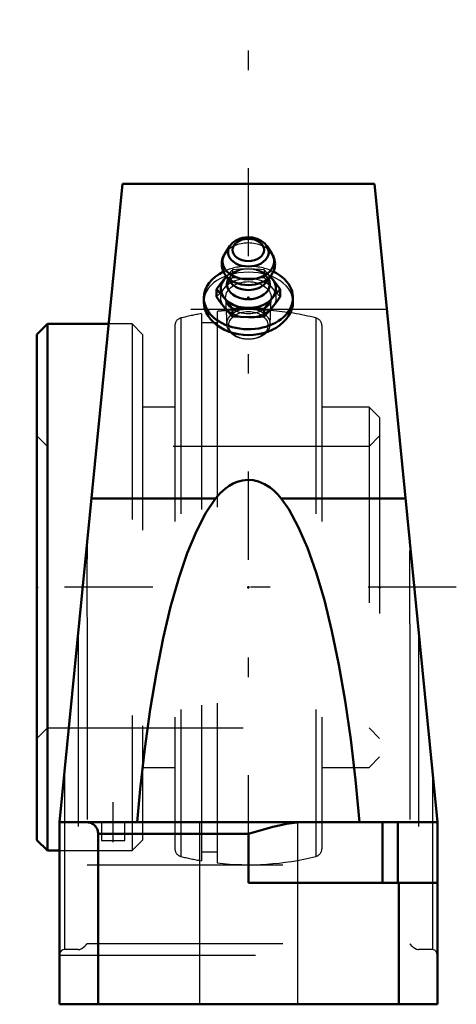
# Model space of a CAD drawing. Units: inches. Extents: x -1.17 to 1.06, y 0 to 5.03.
import ezdxf

# ---------------------------------------------------------------- set-up
doc = ezdxf.new("R2010")
doc.units = ezdxf.units.IN
doc.header["$MEASUREMENT"] = 0
doc.linetypes.add('Center', pattern=[1.5, 0.45, -0.5, 0.05, -0.5])
doc.linetypes.add('Dashed', pattern=[2, 1, -1])
for name, color, linetype, lineweight in [('AM_4', 7, 'Continuous', 50), ('AM_7', 7, 'Center', 25), ('AM_9', 6, 'Dashed', 25), ('ConnectionPoints', 7, 'Continuous', 50)]:
    doc.layers.add(name, color=color, linetype=linetype, lineweight=lineweight)

# ---------------------------------------------------------------- blocks, each defined once
blk = doc.blocks.new('2_405020c_Inch_0_in_126451_2')
at = {"layer": 'AM_4'}
for p, q in [((-0.094, 3.8725), (-0.121, 3.8317)), ((0.1195, 3.834), (0.094, 3.8725)), ((-0.1161, 3.7224), (-0.0879, 3.6846)), ((0.0879, 3.6846), (0.1161, 3.7224)), ((-0.1118, 3.717), (-0.1218, 3.705)), ((0.1218, 3.705), (0.1118, 3.717)), ((-0.1624, 3.6511), (-0.1624, 3.6122)), ((0.1624, 3.6511), (0.1624, 3.6122)), ((-0.0812, 3.5517), (-0.0812, 3.5128)), ((0.0812, 3.5517), (0.0812, 3.5128))]:
    blk.add_line(p, q, dxfattribs=at)
for points in [[(0.0932, 3.8736), (0.0904, 3.8774), (0.0834, 3.8853), (0.0752, 3.8925), (0.0658, 3.899), (0.0555, 3.9045), (0.0444, 3.9091), (0.0327, 3.9126), (0.0205, 3.915), (0.008, 3.9163), (-0.0046, 3.9165), (-0.0171, 3.9155), (-0.0295, 3.9133), (-0.0415, 3.9101), (-0.0529, 3.9057), (-0.0636, 3.9003), (-0.0735, 3.8938), (-0.0823, 3.8864), (-0.0899, 3.8781), (-0.0937, 3.8729)], [(-0.121, 3.8317), (-0.1245, 3.8257), (-0.1297, 3.8143), (-0.1333, 3.8027), (-0.1354, 3.7909), (-0.1359, 3.7791), (-0.135, 3.7674), (-0.1326, 3.756), (-0.1289, 3.7449), (-0.1238, 3.7343), (-0.1174, 3.7242), (-0.1159, 3.7221)], [(0.1359, 3.7806), (0.1355, 3.7897), (0.1336, 3.8012), (0.1304, 3.8124), (0.1258, 3.8232), (0.1199, 3.8335), (0.1189, 3.8349)], [(0.1159, 3.7221), (0.1204, 3.7286), (0.1265, 3.7396), (0.1312, 3.7511), (0.1342, 3.7629), (0.1357, 3.7747), (0.1359, 3.7806)], [(-0.1218, 3.705), (-0.1421, 3.679), (-0.1624, 3.6511)], [(0.1624, 3.6511), (0.1422, 3.6789), (0.1218, 3.705)], [(-0.1624, 3.6511), (-0.1422, 3.6294), (-0.1218, 3.6055)], [(0.1218, 3.6055), (0.1421, 3.6293), (0.1624, 3.6511)], [(-0.1218, 3.5584), (-0.1421, 3.5843), (-0.1624, 3.6122)], [(-0.1218, 3.6055), (-0.1015, 3.5796), (-0.0812, 3.5517)], [(0.0812, 3.5517), (0.1014, 3.5795), (0.1218, 3.6055)], [(0.1624, 3.6122), (0.1422, 3.5845), (0.1218, 3.5584)], [(-0.0812, 3.5128), (-0.1014, 3.5345), (-0.1218, 3.5584)], [(-0.0812, 3.5517), (-0.0408, 3.5547), (0, 3.5558)], [(0, 3.5558), (0.0312, 3.5552), (0.0623, 3.5533), (0.0812, 3.5517)], [(0.1218, 3.5584), (0.1015, 3.5346), (0.0812, 3.5128)], [(0, 3.5087), (-0.0406, 3.5098), (-0.0812, 3.5128)], [(0.0812, 3.5128), (0.0623, 3.5112), (0.0312, 3.5093), (0, 3.5087)]]:
    blk.add_lwpolyline(points, dxfattribs=at)
for centre, major_axis, start_param, end_param in [((0, 3.8413), (-0.1038, 0), 5.844804, 9.86316), ((0, 3.7944), (-0.132, 0), 5.844804, 9.86316), ((0, 3.7657), (-0.1312, 0), 0.487771, 2.653651), ((0, 3.6553), (-0.1407, 0), 5.625871, 10.082092), ((0, 3.6774), (-0.1093, 0), 5.928987, 9.778977), ((0, 3.7174), (-0.0994, 0), 0.485112, 2.65648)]:
    blk.add_ellipse(centre, major_axis=major_axis, ratio=0.707107, start_param=start_param, end_param=end_param, dxfattribs=at)
blk.add_ellipse((0, 3.8521), major_axis=(0.0808, 0), ratio=0.707107, dxfattribs=at)
at = {"layer": 'AM_9'}
for p, q in [((-0.0812, 3.7506), (-0.0812, 3.7117)), ((0, 3.7547), (-0.0061, 3.7547)), ((0.0812, 3.7506), (0.0812, 3.7117)), ((-0.1163, 3.6055), (-0.1104, 3.4716)), ((0.1104, 3.4716), (0.1163, 3.6055))]:
    blk.add_line(p, q, dxfattribs=at)
for points in [[(-0.0812, 3.7506), (-0.1014, 3.7289), (-0.1118, 3.717)], [(-0.0926, 3.6927), (-0.0937, 3.6958), (-0.0946, 3.7002), (-0.0945, 3.7051), (-0.0935, 3.7097), (-0.0916, 3.7143), (-0.0889, 3.7189), (-0.0851, 3.7237), (-0.0798, 3.7289), (-0.0734, 3.734), (-0.0659, 3.7387), (-0.0573, 3.7431), (-0.0478, 3.7469), (-0.0411, 3.749)], [(-0.0069, 3.7547), (-0.0406, 3.7536), (-0.0812, 3.7506)], [(0.0812, 3.7506), (0.0623, 3.7522), (0.0312, 3.7541), (0, 3.7547)], [(0.0405, 3.7492), (0.0417, 3.7488), (0.0517, 3.7454), (0.0608, 3.7414), (0.0689, 3.7369), (0.0759, 3.7321), (0.0818, 3.7271), (0.0864, 3.7221), (0.0899, 3.7173), (0.0924, 3.7127), (0.0939, 3.7082), (0.0946, 3.7038), (0.0947, 3.7024)], [(0.1118, 3.717), (0.1015, 3.7288), (0.0812, 3.7506)], [(-0.1218, 3.6578), (-0.1015, 3.6838), (-0.0812, 3.7117)], [(-0.088, 3.6847), (-0.0894, 3.6867), (-0.092, 3.6913), (-0.0926, 3.6927)], [(-0.0812, 3.7117), (-0.0408, 3.7087), (0, 3.7076)], [(0, 3.7076), (0.0312, 3.7082), (0.0623, 3.7101), (0.0812, 3.7117)], [(0.0812, 3.7117), (0.1014, 3.6839), (0.1218, 3.6578)], [(0.0933, 3.6944), (0.0921, 3.6915), (0.0895, 3.6868), (0.0879, 3.6845)], [(0.0947, 3.7024), (0.0946, 3.7007), (0.0938, 3.696), (0.0933, 3.6944)], [(-0.1624, 3.6122), (-0.1422, 3.634), (-0.1218, 3.6578)], [(0.1218, 3.6578), (0.1421, 3.6341), (0.1624, 3.6122)]]:
    blk.add_lwpolyline(points, dxfattribs=at)
for centre, major_axis, start_param, end_param in [((0, 3.7944), (-0.132, 0), 3.588115, 5.844804), ((0, 3.8413), (-0.1038, 0), 3.594305, 5.844804), ((0, 3.6553), (-0.1407, 0), 3.798907, 5.625871), ((0, 3.6774), (-0.1093, 0), 5.417741, 5.928987), ((0, 3.6774), (-0.1093, 0), 4.296905, 5.237481), ((0, 3.6774), (-0.1093, 0), 3.495791, 4.085315), ((0, 3.7657), (-0.1312, 0), -3.629535, -3.603169), ((0, 3.7657), (-0.1312, 0), 2.703162, 3.141593), ((0, 3.7174), (-0.0994, 0), 2.65648, 3.141593)]:
    blk.add_ellipse(centre, major_axis=major_axis, ratio=0.707107, start_param=start_param, end_param=end_param, dxfattribs=at)
for centre, major_axis in [((0, 3.6081), (-0.1407, 0)), ((0, 3.6081), (-0.1163, 0)), ((0, 3.474), (-0.1104, 0)), ((0, 3.4667), (0.1001, 0))]:
    blk.add_ellipse(centre, major_axis=major_axis, ratio=0.707107, dxfattribs=at)
blk = doc.blocks.new('3_128654_0_in_126451_2')
at = {"layer": 'AM_4'}
for p, q in [((-1.0262, 3.475), (-1.08, 3.4212)), ((-0.7139, 3.475), (-1.0262, 3.475)), ((-1.0262, 3.475), (-1.0262, 0.785)), ((-1.08, 3.4212), (-1.08, 0.8388)), ((-1.08, 0.8388), (-1.0262, 0.785)), ((-1.0262, 0.785), (-0.965, 0.785))]:
    blk.add_line(p, q, dxfattribs=at)
at = {"layer": 'AM_9'}
for p, q in [((-0.24, 3.5268), (-0.24, 0.7332)), ((-0.16, 3.5382), (-0.16, 0.7218)), ((-0.5938, 3.475), (-0.7139, 3.475)), ((-0.54, 3.4212), (-0.5938, 3.475)), ((-0.5938, 3.475), (-0.5938, 0.785)), ((-0.3447, 3.5047), (-0.3447, 0.7553)), ((-0.16, 3.4806), (-0.24, 3.4806)), ((0.3447, 3.5047), (0.3447, 0.7553)), ((-0.54, 3.4212), (-0.54, 0.8388)), ((-0.375, 3.4659), (-0.375, 0.7941)), ((0.375, 3.4659), (0.375, 0.7941)), ((-0.375, 3.05), (-0.54, 3.05)), ((0.6162, 3.05), (0.375, 3.05)), ((0.67, 2.9962), (0.6162, 3.05)), ((0.6162, 3.05), (0.6162, 1.21)), ((0.67, 2.9962), (0.67, 1.2638)), ((-1.0262, 2.8487), (-1.08, 2.9026)), ((0.67, 2.9026), (0.6162, 2.8487)), ((0.6162, 2.8487), (-1.0262, 2.8487)), ((-1.08, 1.3575), (-1.0262, 1.4112)), ((-1.0262, 1.4112), (0.6162, 1.4112)), ((0.6162, 1.4112), (0.67, 1.3575)), ((0.6162, 1.21), (0.67, 1.2638)), ((-0.54, 1.21), (-0.375, 1.21)), ((0.375, 1.21), (0.6162, 1.21)), ((-0.5938, 0.785), (-0.54, 0.8388)), ((-0.965, 0.785), (-0.5938, 0.785)), ((-0.24, 0.7794), (-0.16, 0.7794))]:
    blk.add_line(p, q, dxfattribs=at)
for centre, radius, start, end in [((0, 2.13), 1.4173, 99.7492, 104.0772), ((0, 2.13), 1.4173, 94.5937, 96.482), ((0, 2.13), 1.4173, 85.6004, 94.3839), ((0, 2.13), 1.4173, 75.9228, 85.4063), ((-0.335, 3.4659), 0.04, 104.0772, 180), ((0.335, 3.4659), 0.04, 0, 75.9228), ((-0.335, 0.7941), 0.04, 180, 255.9228), ((0, 2.13), 1.4173, 255.9228, 260.2508), ((0, 2.13), 1.4173, 263.518, 284.0772), ((0.335, 0.7941), 0.04, 284.0772, 0)]:
    blk.add_arc(centre, radius, start, end, dxfattribs=at)
blk = doc.blocks.new('4_126451h_0_in_126451_2')
at = {"layer": 'AM_4'}
for p, q in [((-0.965, 0.93), (-0.6433, 4.19)), ((0.6433, 4.19), (-0.6433, 4.19)), ((0.6433, 4.19), (0.965, 0.93)), ((-0.2275, 3.6081), (-0.2275, 3.5866)), ((0.2275, 3.5866), (0.2275, 3.6081)), ((-0.8018, 2.5837), (-0.1672, 2.5837)), ((0.1672, 2.5837), (0.8018, 2.5837)), ((-0.965, 0.93), (0.965, 0.93)), ((-0.965, 0.93), (-0.965, 0)), ((0.685, 0.93), (0.685, 0.62)), ((0.7637, 0.93), (0.7637, 0.62)), ((0.965, 0), (0.965, 0.93)), ((-0.7673, 0.8709), (0, 0.8709)), ((-0.7673, 0.8709), (-0.7673, 0)), ((0, 0.8709), (0, 0.62)), ((0, 0.62), (0.965, 0.62)), ((0.7673, 0), (0.7673, 0.62)), ((-0.965, 0), (0.965, 0))]:
    blk.add_line(p, q, dxfattribs=at)
for points in [[(-0.2275, 3.5866), (-0.2275, 3.5865), (-0.226, 3.5684), (-0.2218, 3.5503), (-0.2147, 3.5325), (-0.205, 3.5152), (-0.1927, 3.4987), (-0.178, 3.483), (-0.1611, 3.4686), (-0.142, 3.4556), (-0.1211, 3.4441), (-0.0988, 3.4345), (-0.0751, 3.4269), (-0.0505, 3.4213), (-0.0252, 3.418), (0.0002, 3.4169), (0.0257, 3.418), (0.0508, 3.4214), (0.0752, 3.4269), (0.0987, 3.4345), (0.1209, 3.444), (0.1417, 3.4553), (0.1607, 3.4683), (0.1777, 3.4827), (0.1925, 3.4984), (0.2049, 3.5152), (0.2148, 3.5326), (0.2218, 3.5505), (0.2261, 3.5687), (0.2275, 3.5866)], [(0.1672, 2.5837), (0.15, 2.6039), (0.1312, 2.6226), (0.1106, 2.6393), (0.0826, 2.6568), (0.0521, 2.6696), (0.0251, 2.6759), (-0.0026, 2.6778), (-0.0303, 2.675), (-0.0571, 2.6679), (-0.0781, 2.659), (-0.098, 2.6479), (-0.1166, 2.6348), (-0.1434, 2.6108), (-0.1672, 2.5837)], [(-0.1672, 2.5837), (-0.2171, 2.5094), (-0.2654, 2.4161), (-0.3117, 2.3045), (-0.3556, 2.1754), (-0.3969, 2.0299), (-0.4351, 1.869), (-0.4699, 1.694), (-0.5012, 1.5062), (-0.5287, 1.3071), (-0.5522, 1.098), (-0.5675, 0.93)], [(0.5675, 0.93), (0.5473, 1.1456), (0.5229, 1.3525), (0.4946, 1.5493), (0.4624, 1.7343), (0.4268, 1.9063), (0.3879, 2.0638), (0.346, 2.2058), (0.3016, 2.331), (0.2548, 2.4386), (0.2061, 2.5277), (0.1672, 2.5837)], [(-0.8264, 0.93), (-0.8212, 0.9298), (-0.8161, 0.9291), (-0.8111, 0.928), (-0.8062, 0.9264), (-0.8014, 0.9245), (-0.7968, 0.9221), (-0.7925, 0.9193), (-0.7884, 0.9162), (-0.7846, 0.9127), (-0.7811, 0.9089), (-0.778, 0.9048), (-0.7752, 0.9005), (-0.7728, 0.8959), (-0.7709, 0.8911), (-0.7693, 0.8862), (-0.7682, 0.8812), (-0.7675, 0.8761), (-0.7673, 0.8709)], [(0, 0.8709), (0.001, 0.8712), (0.042, 0.8832), (0.0832, 0.8949), (0.1246, 0.9059), (0.1661, 0.9156), (0.1942, 0.9212), (0.2222, 0.9257), (0.2503, 0.9288), (0.2782, 0.93)]]:
    blk.add_lwpolyline(points, dxfattribs=at)
for start_param, end_param in [(2.16515, 3.141593), (3.141593, 7.259184)]:
    blk.add_ellipse((0, 3.6081), major_axis=(0.2275, 0), ratio=0.707107, start_param=start_param, end_param=end_param, dxfattribs=at)
at = {"layer": 'AM_7'}
for p, q in [((0, 0.7205), (0, 5.028)), ((1.0615, 2.13), (-1.1675, 2.13)), ((-0.69, 0.8277), (-0.69, 1.0323))]:
    blk.add_line(p, q, dxfattribs=at)
at = {"layer": 'AM_9'}
for p, q in [((-0.2267, 3.6001), (-0.2275, 3.5866)), ((0.7067, 3.5473), (-0.7067, 3.5473)), ((-0.8235, 2.3644), (-0.8235, 2.3163)), ((0.8235, 2.3644), (0.8235, 2.3163)), ((-0.8235, 1.9437), (-0.8235, 0.3096)), ((0.8235, 1.9437), (0.8235, 0.3096)), ((-0.8685, 1.9083), (-0.8685, 0.2793)), ((0.8685, 1.9083), (0.8685, 0.2793)), ((-0.9393, 1.1905), (-0.9393, 0.2793)), ((0.9393, 1.1905), (0.9393, 0.2793)), ((-0.75, 0.93), (-0.75, 0.837)), ((-0.63, 0.837), (-0.63, 0.93)), ((-0.25, 0.93), (-0.25, 0)), ((0.25, 0.93), (0.25, 0)), ((-0.75, 0.837), (-0.63, 0.837)), ((-0.8235, 0.7127), (0.8235, 0.7127)), ((-0.8235, 0.31), (0.8235, 0.31)), ((-0.8685, 0.2793), (-0.9393, 0.2793)), ((0.9393, 0.2793), (0.8685, 0.2793)), ((-0.9638, 0.2509), (0.9638, 0.2509)), ((-0.9638, 0), (-0.9638, 0.2509)), ((0.9638, 0.2509), (0.9638, 0))]:
    blk.add_line(p, q, dxfattribs=at)
for points in [[(0, 3.7386), (-0.0254, 3.7377), (-0.0506, 3.735), (-0.075, 3.7306), (-0.0985, 3.7244), (-0.1209, 3.7165), (-0.1416, 3.7071), (-0.1607, 3.6961), (-0.1777, 3.6836), (-0.1925, 3.6698), (-0.2049, 3.6548), (-0.2147, 3.6388), (-0.2218, 3.6219), (-0.2261, 3.6044), (-0.2267, 3.6001)], [(0.2267, 3.6002), (0.226, 3.6047), (0.2217, 3.6221), (0.2147, 3.6388), (0.205, 3.6547), (0.1927, 3.6696), (0.178, 3.6834), (0.161, 3.6958), (0.142, 3.7069), (0.1212, 3.7164), (0.0988, 3.7243), (0.075, 3.7306), (0.0504, 3.735), (0.0254, 3.7377), (0, 3.7386)], [(0.2275, 3.5866), (0.2275, 3.5868), (0.2267, 3.6002)], [(-0.8235, 2.3163), (-0.8244, 2.2267), (-0.8251, 2.1563), (-0.825, 2.0857), (-0.8241, 2.0146), (-0.8235, 1.9437)], [(0.8235, 1.9437), (0.8244, 2.0333), (0.8251, 2.1037), (0.825, 2.1743), (0.8241, 2.2454), (0.8235, 2.3163)], [(-0.8685, 0.2793), (-0.8601, 0.2807), (-0.8497, 0.2858), (-0.8422, 0.2911), (-0.8357, 0.2965), (-0.8274, 0.3044), (-0.8239, 0.3086), (-0.8235, 0.3096)], [(0.8235, 0.3096), (0.8254, 0.3065), (0.8307, 0.3011), (0.8359, 0.2963), (0.8421, 0.2911), (0.8494, 0.2859), (0.8577, 0.2816), (0.8658, 0.2794), (0.8685, 0.2793)], [(-0.9393, 0.2793), (-0.9472, 0.278), (-0.954, 0.2742), (-0.9589, 0.2688), (-0.9623, 0.2613), (-0.9638, 0.2509)], [(0.9638, 0.2509), (0.9625, 0.2606), (0.9585, 0.2694), (0.9518, 0.2758), (0.9442, 0.2788), (0.9393, 0.2793)]]:
    blk.add_lwpolyline(points, dxfattribs=at)
for start_param, end_param in [(1.570796, 2.16515), (0.975999, 1.570796)]:
    blk.add_ellipse((0, 3.6081), major_axis=(0.2275, 0), ratio=0.707107, start_param=start_param, end_param=end_param, dxfattribs=at)
blk = doc.blocks.new('1_126451_2')
for name in ['4_126451h_0_in_126451_2', '2_405020c_Inch_0_in_126451_2', '3_128654_0_in_126451_2']:
    blk.add_blockref(name, (0, 0))

msp = doc.modelspace()

# ---------------------------------------------------------------- linework, layer by layer
at = {"layer": 'ConnectionPoints'}
for p in [(0, 3.6081, 1.4781), (-1.08, 2.13), (-1.08, 2.13), (0, 2.13), (0.67, 2.13)]:
    msp.add_point(p, dxfattribs=at)

# ---------------------------------------------------------------- block references
msp.add_blockref('1_126451_2', (0, 0))

doc.saveas('drawing.dxf')
